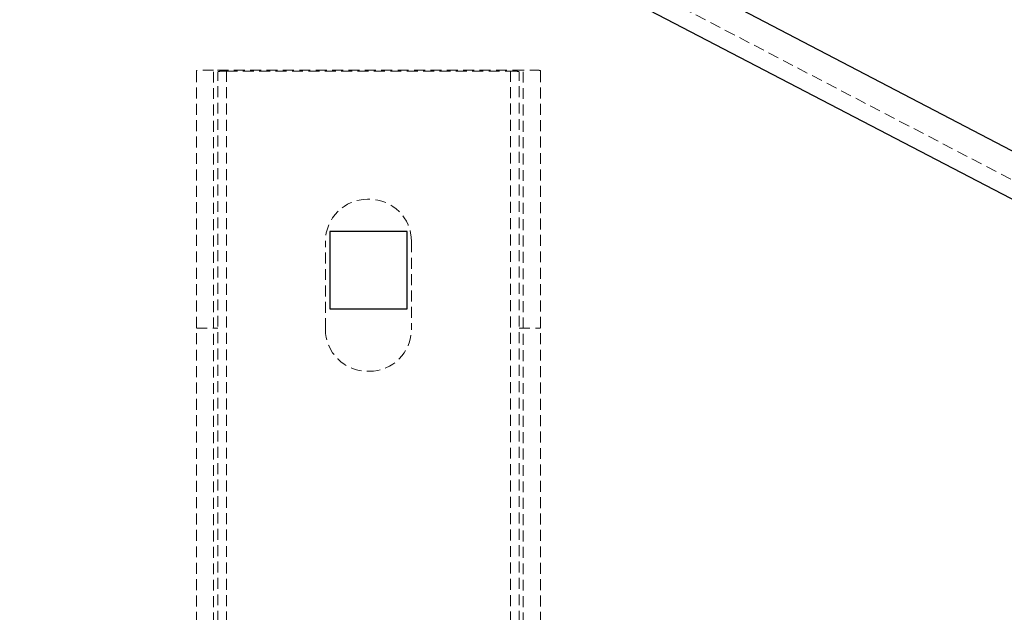
# Model space of a CAD drawing. Units: millimetres. Extents: x 192 to 6780, y -209 to 4659.
# Drawn here: x 864 to 979, y 2381 to 2450 of the extents above; entities that cross this region are included whole.
import ezdxf

# ---------------------------------------------------------------- set-up
doc = ezdxf.new("R2010")
doc.units = ezdxf.units.MM
doc.linetypes.add('HIDDEN', pattern=[1.905, 1.27, -0.635])

msp = doc.modelspace()

# ---------------------------------------------------------------- linework, layer by layer
at = {"color": 7, "linetype": 'Continuous', "lineweight": 25}
for p, q in [((866.640313, 2494.003289), (1013.074852, 2417.611801)), ((1010.761692, 2413.177715), (864.327155, 2489.569205)), ((909.374897, 2425.638937), (900.372774, 2425.638937)), ((900.372774, 2425.638937), (900.372774, 2416.636814)), ((909.374897, 2416.636814), (909.374897, 2425.638937)), ((900.372774, 2416.636814), (909.374897, 2416.636814))]:
    msp.add_line(p, q, dxfattribs=at)
at = {"color": 7, "linetype": 'HIDDEN', "lineweight": 18}
for p, q in [((865.252418, 2491.342838), (1011.688308, 2414.950646)), ((884.869117, 2254.415293), (884.869117, 2444.326604)), ((886.869589, 2254.348536), (886.869589, 2444.393361)), ((922.878082, 2444.393361), (886.869589, 2444.393361)), ((887.369707, 2254.553451), (887.369707, 2444.188446)), ((888.369943, 2444.288988), (921.377729, 2444.288988)), ((888.369943, 2254.452909), (888.369943, 2444.288988)), ((921.377729, 2254.452909), (921.377729, 2444.288988)), ((922.377964, 2254.553451), (922.377964, 2444.188446)), ((922.878082, 2254.348536), (922.878082, 2444.393361)), ((924.878554, 2254.415293), (924.878554, 2444.326604)), ((904.773812, 2429.389822), (904.973859, 2429.389822)), ((899.872656, 2414.28626), (899.872656, 2424.488666)), ((909.875015, 2424.488666), (909.875015, 2414.28626)), ((884.869117, 2414.386283), (887.369707, 2414.386283)), ((922.377964, 2414.386283), (924.878554, 2414.386283)), ((904.973859, 2409.385104), (904.773812, 2409.385104))]:
    msp.add_line(p, q, dxfattribs=at)
for centre, start, end in [((904.773812, 2424.488666), 90, 180), ((904.973859, 2424.488666), 0, 90), ((904.773812, 2414.28626), 180, 270), ((904.973859, 2414.28626), 270, 0)]:
    msp.add_arc(centre, 4.901156, start, end, dxfattribs=at)
for points, knots in [([(886.869589, 2444.393361), (886.644697, 2444.3934), (886.194913, 2444.393479), (885.595477, 2444.391617), (885.143261, 2444.381013), (884.903363, 2444.359001), (884.878872, 2444.335832), (884.869117, 2444.326604)], [0, 0, 0, 0, 0.2145901203, 0.4291812856, 0.6437296968, 0.8581119303, 1, 1, 1, 1]), ([(887.369707, 2444.188446), (887.380811, 2444.201304), (887.403021, 2444.227022), (887.576686, 2444.25694), (887.832084, 2444.277584), (888.113005, 2444.287601), (888.297541, 2444.288597), (888.369943, 2444.288988)], [0, 0, 0, 0, 0.2160996412, 0.4322354591, 0.6474734504, 0.8616886861, 1, 1, 1, 1]), ([(921.377729, 2444.288988), (921.489855, 2444.288079), (921.714104, 2444.286259), (922.013061, 2444.27146), (922.239138, 2444.247712), (922.360385, 2444.218644), (922.372914, 2444.197122), (922.377964, 2444.188446)], [0, 0, 0, 0, 0.2135005541, 0.4269929907, 0.6407300359, 0.8551874342, 1, 1, 1, 1]), ([(924.878554, 2444.326604), (924.856544, 2444.340086), (924.812522, 2444.36705), (924.468448, 2444.385917), (923.961676, 2444.392871), (923.399039, 2444.393373), (923.026546, 2444.393364), (922.878082, 2444.393361)], [0, 0, 0, 0, 0.2145597459, 0.4291332142, 0.6434582296, 0.8578937235, 1, 1, 1, 1])]:
    msp.add_open_spline(points, degree=3, knots=knots, dxfattribs=at)

doc.saveas('drawing.dxf')
